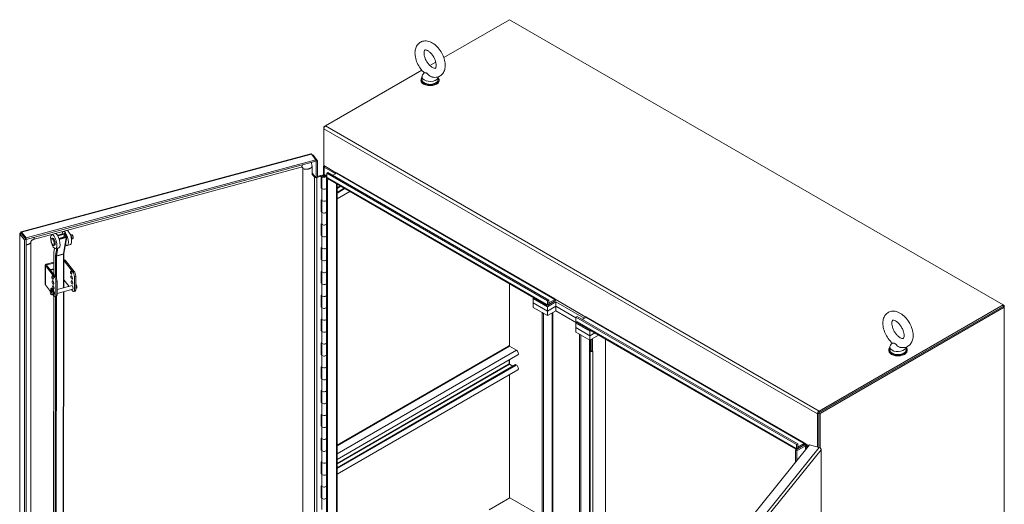
# Model space of a CAD drawing. Units: inches. Extents: x 16 to 402, y 14 to 256.
# Drawn here: x 346 to 402, y 196 to 224 of the extents above; entities that cross this region are included whole.
import ezdxf

# ---------------------------------------------------------------- set-up
doc = ezdxf.new("R2010")
doc.units = ezdxf.units.IN
doc.header["$LTSCALE"] = 25
doc.header["$MEASUREMENT"] = 0
doc.layers.add('Visible (ANSI)', color=7, linetype='Continuous', lineweight=5)
doc.layers.add('Visible Narrow (ANSI)', color=7, linetype='Continuous', lineweight=5)

msp = doc.modelspace()

# ---------------------------------------------------------------- linework, layer by layer
at = {"layer": 'Visible (ANSI)'}
for p, q in [((369.927, 221.779), (373.672, 223.941)), ((373.672, 223.941), (401.883, 207.653)), ((369.131, 221.319), (369.468, 221.513)), ((363.158, 217.87), (368.671, 221.054)), ((368.676, 220.688), (368.676, 220.518)), ((368.806, 220.915), (368.715, 220.796)), ((369.609, 220.679), (369.609, 220.518)), ((368.622, 220.518), (368.622, 220.475)), ((369.663, 220.518), (369.663, 220.475)), ((363.158, 217.87), (363.066, 217.817)), ((363.066, 217.817), (363.066, 217.711)), ((363.093, 217.802), (363.066, 217.817)), ((363.066, 215.606), (363.066, 217.711)), ((345.769, 211.818), (362.326, 216.276)), ((362.362, 216.26), (362.62, 215.94)), ((362.418, 216.19), (362.457, 216.2)), ((362.715, 215.88), (362.457, 216.2)), ((362.62, 215.94), (346.053, 211.479)), ((362.62, 215.855), (346.053, 211.394)), ((362.392, 215.561), (362.392, 215.157)), ((362.62, 215.855), (362.62, 215.94)), ((362.62, 215.855), (362.621, 215.854)), ((362.621, 215.854), (362.715, 215.88)), ((362.621, 214.93), (362.621, 215.854)), ((362.715, 214.955), (362.715, 215.88)), ((363.046, 215.089), (363.046, 215.563)), ((363.797, 215.184), (363.066, 215.606)), ((346.466, 211.388), (361.781, 215.511)), ((361.87, 215.463), (361.87, 182.104)), ((362.526, 214.951), (362.375, 215.138)), ((362.386, 215.155), (362.422, 215.165)), ((362.422, 215.165), (362.579, 214.971)), ((362.577, 214.974), (362.577, 214.984)), ((362.577, 214.984), (362.621, 214.93)), ((362.621, 214.93), (362.715, 214.955)), ((362.918, 215.007), (362.672, 214.924)), ((362.715, 214.98), (362.887, 215.038)), ((362.918, 215.007), (362.887, 215.038)), ((362.918, 214.326), (362.918, 215.007)), ((362.948, 214.332), (362.948, 215.013)), ((363.035, 214.98), (363.035, 215.013)), ((363.084, 215.51), (363.71, 215.149)), ((363.125, 215.049), (363.222, 215.02)), ((363.125, 215.03), (363.125, 215.049)), ((363.135, 214.98), (363.135, 215.013)), ((363.152, 215.082), (363.231, 215.057)), ((363.159, 215.005), (363.159, 215.02)), ((363.222, 215.02), (363.159, 215.02)), ((363.231, 215.017), (363.222, 215.02)), ((363.223, 214.846), (363.223, 215.013)), ((363.305, 215.212), (363.231, 215.17)), ((363.231, 215.17), (375.845, 207.887)), ((363.231, 214.936), (363.231, 215.17)), ((363.305, 215.212), (375.919, 207.93)), ((363.581, 215.053), (363.784, 215.17)), ((363.802, 215.199), (363.802, 215.202)), ((363.802, 215.202), (363.802, 215.202)), ((363.802, 215.202), (363.802, 215.202)), ((363.288, 214.884), (363.213, 214.84)), ((363.287, 214.798), (363.213, 214.84)), ((363.213, 214.84), (363.213, 181.245)), ((363.287, 214.904), (363.231, 214.936)), ((363.287, 214.904), (363.287, 214.904)), ((363.287, 214.904), (363.287, 214.904)), ((363.287, 214.904), (363.287, 214.904)), ((363.287, 214.904), (363.287, 214.904)), ((363.341, 214.829), (363.287, 214.798)), ((363.287, 214.798), (363.287, 181.202)), ((375.798, 207.636), (363.314, 214.845)), ((363.822, 214.551), (363.822, 181.543)), ((362.918, 214.368), (362.948, 214.378)), ((362.948, 214.336), (362.918, 214.326)), ((362.948, 213.652), (362.948, 214.332)), ((364.226, 214.318), (363.822, 214.085)), ((364.545, 214.134), (363.822, 213.716)), ((362.918, 213.646), (362.948, 213.656)), ((362.918, 212.965), (362.918, 213.646)), ((362.948, 212.971), (362.948, 213.652)), ((362.918, 213.007), (362.948, 213.017)), ((362.948, 212.975), (362.918, 212.965)), ((362.948, 212.291), (362.948, 212.971)), ((362.918, 212.285), (362.948, 212.295)), ((362.918, 211.605), (362.918, 212.285)), ((362.948, 211.61), (362.948, 212.291)), ((345.688, 177.19), (345.688, 211.714)), ((345.794, 211.714), (345.699, 211.688)), ((345.699, 211.688), (345.958, 211.368)), ((345.794, 211.721), (345.756, 211.768)), ((346.053, 211.479), (345.794, 211.8)), ((345.794, 211.714), (345.794, 211.8)), ((345.794, 211.714), (346.052, 211.394)), ((345.794, 211.714), (346.053, 211.394)), ((347.712, 211.721), (347.523, 211.67)), ((348.221, 211.727), (347.844, 211.626)), ((347.862, 211.596), (348.238, 211.697)), ((348.374, 211.898), (348.185, 211.847)), ((348.209, 211.527), (348.238, 211.697)), ((348.238, 211.697), (348.332, 211.532)), ((348.276, 211.707), (348.37, 211.542)), ((348.6, 211.649), (348.645, 211.661)), ((362.918, 211.646), (362.948, 211.656)), ((362.948, 211.615), (362.918, 211.605)), ((362.948, 210.93), (362.948, 211.61)), ((346.052, 211.394), (345.958, 211.368)), ((345.958, 211.368), (345.958, 176.838)), ((346.052, 211.394), (346.052, 194.007)), ((346.053, 211.394), (346.053, 211.479)), ((346.322, 194.111), (346.322, 211.234)), ((347.52, 211.454), (347.577, 211.469)), ((347.628, 211.051), (347.685, 211.066)), ((347.929, 211.452), (348.237, 211.535)), ((348.332, 211.532), (347.938, 211.426)), ((347.952, 211.395), (348.349, 211.502)), ((348.373, 211.525), (348.215, 210.586)), ((348.589, 211.093), (348.401, 211.042)), ((348.661, 211.422), (348.705, 211.434)), ((347.635, 210.583), (347.634, 209.409)), ((347.679, 210.881), (347.641, 210.659)), ((347.928, 210.916), (347.739, 210.865)), ((348.213, 210.569), (348.211, 208.629)), ((362.918, 210.924), (362.948, 210.934)), ((362.918, 210.244), (362.918, 210.924)), ((362.948, 210.25), (362.948, 210.93)), ((347.144, 208.813), (347.144, 209.922)), ((347.154, 209.896), (347.666, 209.262)), ((347.635, 210.092), (347.204, 209.976)), ((347.737, 209.281), (347.225, 209.915)), ((347.237, 209.935), (347.635, 210.042)), ((348.728, 209.548), (348.216, 210.182)), ((348.799, 209.567), (348.287, 210.201)), ((362.918, 210.285), (362.948, 210.295)), ((362.948, 210.254), (362.918, 210.244)), ((362.948, 209.569), (362.948, 210.25)), ((362.918, 209.563), (362.948, 209.573)), ((362.918, 208.883), (362.918, 209.563)), ((362.948, 208.889), (362.948, 209.569)), ((347.449, 208.422), (347.154, 208.787)), ((347.627, 208.931), (347.625, 208.93)), ((347.754, 208.983), (347.754, 208.214)), ((347.825, 209.002), (347.825, 208.233)), ((348.51, 208.709), (348.216, 209.073)), ((348.817, 208.5), (348.817, 209.269)), ((348.887, 208.519), (348.887, 209.288)), ((348.887, 208.811), (348.889, 208.811)), ((362.918, 208.925), (362.948, 208.935)), ((362.948, 208.893), (362.918, 208.883)), ((362.948, 208.208), (362.948, 208.889)), ((373.672, 205.293), (373.672, 208.864)), ((373.672, 205.293), (373.672, 208.864)), ((347.454, 208.425), (347.529, 208.445)), ((347.505, 208.439), (347.481, 208.451)), ((347.513, 208.606), (347.493, 208.6)), ((347.501, 208.457), (347.524, 208.444)), ((347.508, 208.224), (347.584, 208.245)), ((347.523, 208.537), (347.534, 208.464)), ((347.567, 208.424), (347.578, 208.468)), ((347.584, 208.245), (347.593, 208.172)), ((347.594, 208.455), (347.587, 208.429)), ((347.621, 208.279), (347.6, 208.318)), ((347.62, 208.323), (347.631, 208.302)), ((347.664, 208.266), (347.67, 208.268)), ((347.825, 208.525), (348.678, 208.755)), ((347.825, 208.31), (348.732, 208.554)), ((348.21, 208.413), (348.192, 195.235)), ((348.728, 208.439), (348.653, 208.532)), ((348.783, 208.408), (348.853, 208.427)), ((348.887, 208.596), (348.943, 208.611)), ((362.918, 208.202), (362.948, 208.212)), ((362.918, 207.522), (362.918, 208.202)), ((362.948, 207.528), (362.948, 208.208)), ((347.628, 208.177), (347.609, 208.172)), ((347.632, 208.178), (347.613, 194.928)), ((347.666, 208.153), (347.641, 208.184)), ((347.791, 208.141), (347.721, 208.122)), ((375.035, 208.015), (375.089, 208.046)), ((375.845, 207.547), (375.035, 208.015)), ((375.035, 207.76), (375.035, 208.015)), ((375.035, 207.76), (375.845, 207.292)), ((375.845, 207.292), (375.035, 207.76)), ((375.035, 207.505), (375.035, 207.76)), ((375.771, 207.696), (375.771, 207.696)), ((375.771, 207.696), (375.772, 207.696)), ((375.772, 207.696), (375.772, 207.696)), ((375.845, 207.653), (375.772, 207.696)), ((375.919, 207.93), (375.845, 207.887)), ((375.845, 207.887), (375.845, 207.653)), ((375.845, 207.547), (376.324, 207.824)), ((375.919, 207.696), (375.845, 207.653)), ((375.864, 207.643), (376.269, 207.877)), ((375.919, 207.76), (376.269, 207.962)), ((375.919, 207.696), (375.919, 207.93)), ((376.287, 207.994), (376.287, 207.994)), ((376.287, 207.994), (376.287, 207.994)), ((376.287, 207.994), (376.287, 207.972)), ((378.05, 206.955), (376.287, 207.972)), ((376.324, 207.824), (377.945, 206.888)), ((376.324, 207.824), (376.324, 207.569)), ((401.883, 207.653), (391.368, 201.583)), ((401.883, 207.653), (401.957, 207.611)), ((401.883, 207.568), (401.883, 207.653)), ((362.918, 207.564), (362.948, 207.574)), ((362.948, 207.532), (362.918, 207.522)), ((362.948, 206.848), (362.948, 207.528)), ((375.035, 207.505), (375.845, 207.037)), ((375.624, 207.164), (375.551, 207.207)), ((375.551, 207.207), (375.551, 174.632)), ((375.624, 207.164), (375.624, 174.59)), ((376.324, 207.569), (375.845, 207.292)), ((375.845, 207.292), (376.324, 207.569)), ((375.845, 207.292), (375.845, 207.547)), ((376.324, 207.313), (375.845, 207.037)), ((375.845, 207.037), (375.845, 207.292)), ((377.466, 206.91), (376.324, 207.569)), ((376.324, 207.569), (377.466, 206.91)), ((376.324, 207.569), (376.324, 207.313)), ((377.503, 206.633), (376.324, 207.313)), ((401.883, 207.568), (391.35, 201.487)), ((401.883, 207.568), (391.368, 201.498)), ((401.957, 207.526), (391.424, 201.445)), ((401.957, 207.611), (401.883, 207.568)), ((401.957, 207.526), (401.883, 207.568)), ((401.957, 207.611), (401.957, 207.526)), ((401.957, 166.786), (401.957, 207.526)), ((362.918, 206.842), (362.948, 206.852)), ((362.918, 206.161), (362.918, 206.842)), ((362.948, 206.167), (362.948, 206.848)), ((377.539, 206.994), (377.466, 206.952)), ((377.466, 206.952), (390.079, 199.669)), ((377.466, 206.718), (377.466, 206.952)), ((377.539, 206.675), (377.466, 206.718)), ((377.541, 206.655), (377.466, 206.612)), ((377.466, 206.612), (377.466, 206.356)), ((378.276, 206.144), (377.466, 206.612)), ((377.539, 206.994), (390.153, 199.712)), ((377.539, 206.675), (377.539, 206.676)), ((377.539, 206.676), (377.539, 206.675)), ((377.539, 206.675), (377.539, 206.675)), ((377.539, 206.675), (377.539, 206.675)), ((390.051, 199.408), (377.566, 206.616)), ((377.834, 206.824), (378.037, 206.941)), ((377.945, 206.888), (377.834, 206.824)), ((378.055, 206.971), (378.055, 206.973)), ((378.055, 206.973), (378.055, 206.973)), ((378.055, 206.973), (378.055, 206.973)), ((362.918, 206.203), (362.948, 206.213)), ((362.948, 206.171), (362.918, 206.161)), ((362.948, 205.487), (362.948, 206.167)), ((377.466, 206.356), (378.276, 205.889)), ((378.276, 205.889), (377.466, 206.356)), ((377.466, 206.356), (377.466, 206.101)), ((377.466, 206.101), (378.276, 205.633)), ((377.687, 205.974), (377.76, 205.931)), ((377.687, 173.399), (377.687, 205.974)), ((378.33, 206.175), (378.276, 206.144)), ((378.276, 205.889), (378.276, 206.144)), ((378.276, 205.889), (378.551, 206.047)), ((378.551, 206.047), (378.276, 205.889)), ((362.918, 205.481), (362.948, 205.491)), ((362.918, 204.8), (362.918, 205.481)), ((362.948, 204.806), (362.948, 205.487)), ((377.76, 173.356), (377.76, 205.931)), ((378.276, 205.633), (378.772, 205.92)), ((378.276, 205.633), (378.276, 205.889)), ((378.296, 205.645), (378.296, 173.697)), ((378.349, 205.038), (378.349, 205.676)), ((378.423, 204.996), (378.423, 205.676)), ((379.16, 205.696), (379.16, 174.802)), ((395.543, 205.479), (395.452, 205.359)), ((362.918, 204.842), (362.948, 204.852)), ((373.62, 205.298), (363.822, 199.641)), ((374.074, 205.061), (373.672, 205.293)), ((378.296, 205.069), (378.331, 205.049)), ((378.349, 205.038), (378.423, 204.996)), ((378.423, 204.996), (378.442, 205.006)), ((378.442, 205.006), (378.442, 205.006)), ((378.442, 205.006), (378.442, 205.006)), ((378.442, 205.006), (378.442, 205.006)), ((395.359, 205.081), (395.359, 205.038)), ((395.413, 205.251), (395.413, 205.081)), ((396.346, 205.242), (396.346, 205.081)), ((396.401, 205.081), (396.401, 205.038)), ((362.948, 204.81), (362.918, 204.8)), ((362.948, 204.126), (362.948, 204.806)), ((374.155, 204.791), (363.822, 198.826)), ((373.661, 204.279), (373.661, 204.506)), ((373.672, 204.26), (373.672, 204.513)), ((373.672, 204.26), (373.672, 204.513)), ((373.865, 204.148), (373.672, 204.26)), ((362.918, 204.12), (362.948, 204.13)), ((362.918, 203.44), (362.918, 204.12)), ((362.948, 203.445), (362.948, 204.126)), ((374.02, 204.238), (363.822, 198.35)), ((374.155, 203.947), (363.822, 197.982)), ((374.074, 204.217), (374.042, 204.236)), ((362.918, 203.481), (362.948, 203.491)), ((362.948, 203.45), (362.918, 203.44)), ((362.948, 202.765), (362.948, 203.445)), ((373.672, 196.618), (373.672, 203.669)), ((373.672, 196.618), (373.672, 203.669)), ((362.918, 202.759), (362.948, 202.769)), ((362.918, 202.079), (362.918, 202.759)), ((362.948, 202.085), (362.948, 202.765)), ((362.918, 202.12), (362.948, 202.13)), ((362.948, 202.089), (362.918, 202.079)), ((362.948, 201.404), (362.948, 202.085)), ((391.35, 201.487), (391.35, 199.515)), ((391.424, 201.445), (391.35, 201.487)), ((391.35, 199.515), (391.35, 201.466)), ((362.918, 201.398), (362.948, 201.408)), ((362.918, 200.718), (362.918, 201.398)), ((362.948, 200.724), (362.948, 201.404)), ((391.276, 201.423), (391.276, 199.535)), ((391.424, 201.445), (391.424, 199.484)), ((362.918, 200.76), (362.948, 200.77)), ((362.948, 200.728), (362.918, 200.718)), ((362.948, 200.043), (362.948, 200.724)), ((362.918, 200.037), (362.948, 200.047)), ((362.918, 199.357), (362.918, 200.037)), ((362.948, 199.363), (362.948, 200.043)), ((390.54, 199.765), (390.54, 199.765)), ((390.54, 199.765), (390.54, 199.744)), ((390.54, 199.765), (390.54, 199.765)), ((362.918, 199.399), (362.948, 199.409)), ((362.948, 199.367), (362.918, 199.357)), ((362.948, 198.683), (362.948, 199.363)), ((383.1, 190.091), (390.825, 199.656)), ((390.521, 199.648), (390.024, 199.361)), ((390.024, 199.467), (390.024, 199.467)), ((390.024, 199.467), (390.024, 199.467)), ((390.024, 199.467), (390.024, 199.467)), ((390.079, 199.435), (390.024, 199.467)), ((390.098, 199.318), (390.024, 199.361)), ((390.024, 199.361), (390.024, 198.664)), ((390.153, 199.712), (390.079, 199.669)), ((390.079, 199.669), (390.079, 199.435)), ((390.153, 199.478), (390.079, 199.435)), ((390.098, 199.318), (390.595, 199.605)), ((390.098, 199.318), (390.098, 198.756)), ((390.116, 199.414), (390.521, 199.648)), ((390.153, 199.52), (390.521, 199.733)), ((390.153, 199.478), (390.153, 199.712)), ((390.783, 199.603), (390.54, 199.744)), ((390.632, 199.605), (390.736, 199.545)), ((390.825, 199.656), (391.38, 199.507)), ((391.492, 164.892), (391.492, 199.407)), ((362.918, 198.677), (362.948, 198.687)), ((362.918, 197.996), (362.918, 198.677)), ((362.948, 198.002), (362.948, 198.683)), ((362.918, 198.038), (362.948, 198.048)), ((362.948, 198.006), (362.918, 197.996)), ((362.948, 197.322), (362.948, 198.002)), ((362.918, 197.316), (362.948, 197.326)), ((362.918, 196.635), (362.918, 197.316)), ((362.948, 196.641), (362.948, 197.322)), ((362.918, 196.677), (362.948, 196.687)), ((362.948, 196.645), (362.918, 196.635)), ((362.948, 195.961), (362.948, 196.641)), ((372.512, 195.948), (373.691, 196.629)), ((373.691, 196.629), (375.551, 195.555))]:
    msp.add_line(p, q, dxfattribs=at)
for centre, major_axis, ratio, start_param, end_param in [((369.142, 220.518), (-0.521, 0), 0.57735, 5.823067, 9.884896), ((369.142, 220.688), (0.467, 0), 0.57735, 2.728149, 6.249374), ((369.142, 220.475), (-0.521, 0), 0.57735, 0, 3.141593), ((369.142, 220.518), (0.467, 0), 0.57735, 3.141593, 6.283185), ((363.158, 217.764), (0.065, 0.113), 0.57735, 0.785398, 2.356194), ((363.176, 215.563), (-0.13, 0), 0.57735, 5.699145, 7.068583), ((362.624, 214.983), (0.05, 0), 0.57735, 3.577925, 4.143359), ((363.085, 215.013), (0.138, 0), 0.57735, 1.063462, 6.372401), ((363.085, 215.013), (0.075, 0), 0.57735, 1.012878, 6.464253), ((363.692, 215.138), (0.026, 0), 0.57735, 5.497787, 7.068583), ((363.784, 215.191), (0.013, 0.0226), 0.57735, 3.926991, 5.497787), ((363.692, 215.138), (0.13, 0), 0.57735, 0.638137, 0.785398), ((362.62, 214.976), (-0.103, 0), 0.57735, 0.437887, 2.09595), ((363.379, 214.957), (-0.065, -0.113), 0.57735, 5.497787, 6.283185), ((363.085, 214.332), (-0.138, 0), 0.57735, 0, 2.757692), ((363.085, 214.332), (0.138, 0), 0.57735, 3.141593, 5.899285), ((363.085, 213.652), (0.138, 0), 0.57735, 3.141593, 5.899285), ((363.085, 213.652), (-0.138, 0), 0.57735, 0, 2.757692), ((363.085, 212.971), (-0.138, 0), 0.57735, 0, 2.757692), ((363.085, 212.971), (0.138, 0), 0.57735, 3.141593, 5.899285), ((363.085, 212.291), (0.138, 0), 0.57735, 3.141593, 5.899285), ((363.085, 212.291), (-0.138, 0), 0.57735, 0, 2.757692), ((347.82, 211.318), (-0.108, 0.402), 0.345801, 3.141593, 6.283185), ((348.293, 211.445), (-0.108, 0.402), 0.345801, 2.527708, 7.080549), ((348.238, 211.697), (0.0411, -0.0069), 0.748778, 0.548856, 2.119652), ((348.481, 211.496), (-0.108, 0.402), 0.345801, 3.141593, 6.283185), ((348.563, 211.517), (-0.061, 0.226), 0.345801, 3.691964, 5.732814), ((348.548, 211.513), (-0.061, 0.226), 0.345801, 4.172088, 5.252689), ((363.085, 211.61), (-0.138, 0), 0.57735, 0, 2.757692), ((363.085, 211.61), (0.138, 0), 0.57735, 3.141593, 5.899285), ((347.631, 211.268), (0.054, -0.201), 0.345801, 0, 3.141593), ((347.935, 211.425), (-0.0411, 0.0069), 0.748778, 2.01028, 2.119652), ((348.255, 211.435), (-0.027, 0.101), 0.345801, 5.49734, 6.520384), ((348.332, 211.532), (0.0411, -0.0069), 0.748778, 5.261245, 6.832041), ((363.085, 210.93), (0.138, 0), 0.57735, 3.141593, 5.899285), ((363.085, 210.93), (-0.138, 0), 0.57735, 0, 2.757692), ((347.248, 209.922), (-0.104, 0), 0.57735, 5.148721, 6.719518), ((347.248, 209.922), (-0.026, 0), 0.57735, 5.148721, 6.719518), ((348.192, 210.176), (-0.104, 0), 0.57735, 3.577925, 4.513961), ((348.192, 210.176), (-0.026, 0), 0.57735, 3.577925, 3.808372), ((363.085, 210.25), (-0.138, 0), 0.57735, 0, 2.757692), ((363.085, 210.25), (0.138, 0), 0.57735, 3.141593, 5.899285), ((347.679, 209.47), (-0.104, 0), 0.57735, 1.029048, 1.114892), ((348.699, 209.517), (0.028, -0.105), 0.345066, 4.480701, 4.944077), ((348.728, 209.378), (0.054, -0.201), 0.345066, 0.908242, 2.479038), ((348.799, 209.397), (-0.054, 0.201), 0.345066, 4.049835, 5.620631), ((363.085, 209.569), (0.138, 0), 0.57735, 3.141593, 5.899285), ((363.085, 209.569), (-0.138, 0), 0.57735, 0, 2.757692), ((347.248, 208.813), (-0.104, 0), 0.57735, 0, 0.436332), ((347.637, 209.232), (0.028, -0.105), 0.345066, 4.480701, 4.944077), ((347.659, 208.949), (0.028, -0.105), 0.345066, 4.480701, 4.944077), ((347.666, 209.092), (0.054, -0.201), 0.345066, 0.908242, 2.479038), ((347.737, 209.111), (-0.054, 0.201), 0.345066, 4.049835, 5.620631), ((348.192, 209.067), (-0.026, 0), 0.57735, 3.577925, 3.900347), ((348.694, 208.651), (-0.028, 0.105), 0.345066, 2.83145, 6.593328), ((348.721, 209.235), (0.028, -0.105), 0.345066, 4.480701, 4.944077), ((348.743, 208.953), (0.028, -0.105), 0.345066, 4.480701, 4.944077), ((348.916, 208.711), (0.027, -0.1), 0.345066, 0, 3.141593), ((363.085, 208.889), (-0.138, 0), 0.57735, 0, 2.757692), ((363.085, 208.889), (0.138, 0), 0.57735, 3.141593, 5.899285), ((347.551, 208.386), (-0.058, 0.214), 0.345066, 2.946119, 7.567484), ((347.562, 208.346), (-0.058, 0.214), 0.345066, 6.211111, 7.06686), ((347.478, 208.471), (0.0054, -0.0201), 0.345066, 3.925267, 5.969697), ((347.498, 208.476), (0.0054, -0.0201), 0.345066, 3.925267, 5.969697), ((347.582, 208.352), (-0.058, 0.214), 0.345066, 0.158681, 0.783674), ((347.515, 208.541), (-0.0054, 0.0201), 0.345066, 4.3989, 6.211111), ((347.57, 208.391), (-0.058, 0.214), 0.345066, 3.141593, 6.283185), ((347.557, 208.345), (0.027, -0.1), 0.345066, 0, 3.141593), ((347.551, 208.456), (0.0108, -0.0402), 0.345066, 4.3989, 4.901759), ((347.551, 208.456), (0.0108, -0.0402), 0.345066, 0.311892, 0.559176), ((347.587, 208.452), (-0.0054, 0.0201), 0.345066, 5.030151, 6.842361), ((347.57, 208.461), (0.0108, -0.0402), 0.345066, 0.311892, 0.559176), ((347.587, 208.353), (-0.0243, 0.0901), 0.345066, 4.141767, 5.613635), ((347.587, 208.353), (0.027, -0.1), 0.345066, 1.627053, 2.435875), ((347.539, 208.375), (0.058, -0.214), 0.345066, 1.03281, 1.888558), ((347.624, 208.291), (0.0054, -0.0201), 0.345066, 5.271565, 7.315995), ((347.632, 208.365), (0.028, -0.105), 0.345066, 0.102538, 2.512287), ((347.587, 208.353), (0.027, -0.1), 0.345066, 0.952453, 0.958322), ((347.681, 208.667), (0.028, -0.105), 0.345066, 4.480701, 4.944077), ((347.666, 208.323), (0.054, -0.201), 0.345066, 5.620631, 7.191427), ((347.737, 208.342), (0.054, -0.201), 0.345066, 0, 0.908242), ((348.728, 208.609), (0.054, -0.201), 0.345066, 5.620631, 7.191427), ((348.799, 208.628), (0.054, -0.201), 0.345066, 0, 0.908242), ((363.085, 208.208), (0.138, 0), 0.57735, 3.141593, 5.899285), ((363.085, 208.208), (-0.138, 0), 0.57735, 0, 2.757692), ((375.864, 207.749), (-0.065, -0.113), 0.57735, 5.497787, 7.068583), ((376.269, 207.983), (0.013, 0.0226), 0.57735, 3.926991, 5.497787), ((376.269, 207.983), (0.065, 0.113), 0.57735, 3.926991, 4.712389), ((363.085, 207.528), (-0.138, 0), 0.57735, 0, 2.757692), ((363.085, 207.528), (0.138, 0), 0.57735, 3.141593, 5.899285), ((363.085, 206.848), (0.138, 0), 0.57735, 3.141593, 5.899285), ((363.085, 206.848), (-0.138, 0), 0.57735, 0, 2.757692), ((377.631, 206.728), (-0.065, -0.113), 0.57735, 5.497787, 6.283185), ((378.037, 206.962), (0.013, 0.0226), 0.57735, 3.926991, 5.497787), ((363.085, 206.167), (-0.138, 0), 0.57735, 0, 2.757692), ((363.085, 206.167), (0.138, 0), 0.57735, 3.141593, 5.899285), ((363.085, 205.487), (0.138, 0), 0.57735, 3.141593, 5.899285), ((363.085, 205.487), (-0.138, 0), 0.57735, 0, 2.757692), ((378.644, 205.804), (0.156, 0.271), 0.57735, 2.188746, 2.356194), ((373.672, 205.208), (-0.0521, 0.0902), 0.57735, 5.497787, 6.283185), ((374.074, 204.93), (0.08, -0.139), 0.57735, 0, 2.356194), ((378.349, 205.059), (-0.13, 0), 0.57735, 1.143718, 2.156143), ((378.349, 205.059), (0.026, 0), 0.57735, 3.926991, 4.712389), ((378.349, 205.059), (-0.13, 0), 0.57735, 2.305593, 2.356194), ((395.88, 205.081), (-0.521, 0), 0.57735, 5.823067, 9.884896), ((395.88, 205.038), (-0.521, 0), 0.57735, 0, 3.141593), ((395.88, 205.251), (0.467, 0), 0.57735, 2.728149, 6.249374), ((395.88, 205.081), (0.467, 0), 0.57735, 3.141593, 6.283185), ((363.085, 204.806), (-0.138, 0), 0.57735, 0, 2.757692), ((363.085, 204.806), (0.138, 0), 0.57735, 3.141593, 5.899285), ((373.672, 204.273), (-0.0079, 0.0137), 0.57735, 0.785398, 2.356194), ((363.085, 204.126), (0.138, 0), 0.57735, 3.141593, 5.899285), ((363.085, 204.126), (-0.138, 0), 0.57735, 0, 2.757692), ((374.042, 204.2), (-0.0221, 0.0382), 0.57735, 5.497787, 6.283185), ((374.074, 204.086), (0.08, -0.139), 0.57735, 0, 2.356194), ((363.085, 203.445), (-0.138, 0), 0.57735, 0, 2.757692), ((363.085, 203.445), (0.138, 0), 0.57735, 3.141593, 5.899285), ((363.085, 202.765), (0.138, 0), 0.57735, 3.141593, 5.899285), ((363.085, 202.765), (-0.138, 0), 0.57735, 0, 2.757692), ((363.085, 202.085), (-0.138, 0), 0.57735, 0, 2.757692), ((363.085, 202.085), (0.138, 0), 0.57735, 3.141593, 5.899285), ((391.368, 201.477), (-0.065, -0.113), 0.57735, 3.926991, 5.497787), ((363.085, 201.404), (0.138, 0), 0.57735, 3.141593, 5.899285), ((363.085, 201.404), (-0.138, 0), 0.57735, 0, 2.757692), ((363.085, 200.724), (-0.138, 0), 0.57735, 0, 2.757692), ((363.085, 200.724), (0.138, 0), 0.57735, 3.141593, 5.899285), ((363.085, 200.043), (0.138, 0), 0.57735, 3.141593, 5.899285), ((363.085, 200.043), (-0.138, 0), 0.57735, 0, 2.757692), ((390.521, 199.754), (0.013, 0.0226), 0.57735, 3.926991, 5.497787), ((363.085, 199.363), (-0.138, 0), 0.57735, 0, 2.757692), ((363.085, 199.363), (0.138, 0), 0.57735, 3.141593, 5.899285), ((390.116, 199.52), (-0.065, -0.113), 0.57735, 5.497787, 7.068583), ((390.521, 199.754), (0.065, 0.113), 0.57735, 3.926991, 4.712389), ((390.613, 199.595), (-0.13, 0), 0.57735, 3.926991, 5.497787), ((390.613, 199.595), (0.026, 0), 0.57735, 0.785398, 2.356194), ((363.085, 198.683), (0.138, 0), 0.57735, 3.141593, 5.899285), ((363.085, 198.683), (-0.138, 0), 0.57735, 0, 2.757692), ((363.085, 198.002), (-0.138, 0), 0.57735, 0, 2.757692), ((363.085, 198.002), (0.138, 0), 0.57735, 3.141593, 5.899285), ((363.085, 197.322), (0.138, 0), 0.57735, 3.141593, 5.899285), ((363.085, 197.322), (-0.138, 0), 0.57735, 0, 2.757692), ((363.085, 196.641), (-0.138, 0), 0.57735, 0, 2.757692), ((363.085, 196.641), (0.138, 0), 0.57735, 3.141593, 5.899285)]:
    msp.add_ellipse(centre, major_axis=major_axis, ratio=ratio, start_param=start_param, end_param=end_param, dxfattribs=at)
for centre, major_axis, ratio in [((363.085, 215.013), (-0.05, 0), 0.57735), ((347.631, 211.268), (0.108, -0.402), 0.345801), ((347.574, 211.252), (-0.054, 0.201), 0.345801), ((348.628, 209.498), (-0.028, 0.105), 0.345066), ((348.65, 209.216), (-0.028, 0.105), 0.345066), ((347.566, 209.212), (-0.028, 0.105), 0.345066), ((347.588, 208.93), (-0.028, 0.105), 0.345066), ((348.672, 208.934), (-0.028, 0.105), 0.345066), ((347.481, 208.325), (-0.027, 0.1), 0.345066), ((347.61, 208.648), (-0.028, 0.105), 0.345066)]:
    msp.add_ellipse(centre, major_axis=major_axis, ratio=ratio, dxfattribs=at)
for points, knots in [([(369.271, 220.661), (369.363, 220.642), (369.46, 220.64), (369.628, 220.68), (369.698, 220.713), (369.817, 220.804), (369.865, 220.859), (369.945, 220.991), (369.973, 221.068), (370.009, 221.246), (370.012, 221.348), (369.99, 221.564), (369.963, 221.679), (369.883, 221.901), (369.83, 222.01), (369.705, 222.212), (369.632, 222.307), (369.471, 222.474), (369.382, 222.546), (369.192, 222.66), (369.091, 222.702), (368.894, 222.735), (368.799, 222.733), (368.636, 222.687), (368.568, 222.651), (368.453, 222.557), (368.407, 222.5), (368.331, 222.364), (368.305, 222.285), (368.273, 222.102), (368.273, 221.998), (368.301, 221.78), (368.331, 221.666), (368.415, 221.444), (368.47, 221.336), (368.6, 221.136), (368.674, 221.044), (368.775, 220.944), (368.794, 220.926), (368.814, 220.908)], [0.305731, 0.305731, 0.305731, 0.305731, 0.617037, 0.617037, 0.859797, 0.859797, 1.092485, 1.092485, 1.361929, 1.361929, 1.693662, 1.693662, 2.053772, 2.053772, 2.410184, 2.410184, 2.764247, 2.764247, 3.122335, 3.122335, 3.4796, 3.4796, 3.783216, 3.783216, 4.022631, 4.022631, 4.25694, 4.25694, 4.531737, 4.531737, 4.868416, 4.868416, 5.228757, 5.228757, 5.584692, 5.584692, 5.938886, 5.938886, 6.021623, 6.021623, 6.021623, 6.021623]), ([(369.272, 221.211), (369.307, 221.19), (369.339, 221.177), (369.39, 221.163), (369.409, 221.162), (369.437, 221.164), (369.44, 221.166), (369.449, 221.173), (369.456, 221.179), (369.473, 221.213), (369.483, 221.24), (369.492, 221.31), (369.492, 221.35), (369.484, 221.441), (369.474, 221.493), (369.443, 221.603), (369.421, 221.662), (369.366, 221.778), (369.332, 221.836), (369.258, 221.943), (369.217, 221.993), (369.135, 222.077), (369.093, 222.112), (369.016, 222.165), (368.98, 222.184), (368.921, 222.207), (368.897, 222.212), (368.861, 222.214), (368.852, 222.211), (368.839, 222.206), (368.834, 222.205), (368.813, 222.166), (368.803, 222.14), (368.793, 222.07), (368.792, 222.031), (368.8, 221.94), (368.809, 221.889), (368.839, 221.78), (368.861, 221.721), (368.915, 221.605), (368.948, 221.547), (369.022, 221.439), (369.062, 221.389), (369.144, 221.303), (369.186, 221.268), (369.242, 221.229), (369.257, 221.219), (369.272, 221.211)], [0, 0, 0, 0, 0.255165, 0.255165, 0.509258, 0.509258, 0.843128, 0.843128, 1.146556, 1.146556, 1.432965, 1.432965, 1.684185, 1.684185, 1.94465, 1.94465, 2.216685, 2.216685, 2.495407, 2.495407, 2.774133, 2.774133, 3.045935, 3.045935, 3.305533, 3.305533, 3.556688, 3.556688, 3.839781, 3.839781, 4.270511, 4.270511, 4.564109, 4.564109, 4.815266, 4.815266, 5.075217, 5.075217, 5.346847, 5.346847, 5.625421, 5.625421, 5.904285, 5.904285, 6.176502, 6.176502, 6.283185, 6.283185, 6.283185, 6.283185]), ([(368.96, 220.882), (368.952, 220.886), (368.944, 220.89), (368.918, 220.898), (368.902, 220.899), (368.861, 220.901), (368.834, 220.899), (368.818, 220.906), (368.816, 220.907), (368.814, 220.908)], [0.9142381, 0.9142381, 0.9142381, 0.9142381, 0.9520549, 0.9520549, 1.0311037, 1.0311037, 1.1787345, 1.1787345, 1.2055934, 1.2055934, 1.2055934, 1.2055934]), ([(369.271, 220.661), (369.26, 220.664), (369.249, 220.667), (369.207, 220.681), (369.177, 220.697), (369.109, 220.743), (369.076, 220.774), (369.024, 220.826), (369.001, 220.851), (368.972, 220.874), (368.966, 220.878), (368.96, 220.882)], [0.5640631, 0.5640631, 0.5640631, 0.5640631, 0.5914337, 0.5914337, 0.6707937, 0.6707937, 0.7825907, 0.7825907, 0.8847232, 0.8847232, 0.9142381, 0.9142381, 0.9142381, 0.9142381]), ([(362.326, 216.276), (362.328, 216.276), (362.33, 216.277), (362.332, 216.277), (362.341, 216.277), (362.351, 216.271), (362.362, 216.26)], [0.908242, 0.908242, 0.908242, 0.908242, 1.0185828, 1.0185828, 1.0185828, 1.5707963, 1.5707963, 1.5707963, 1.5707963]), ([(361.87, 215.463), (361.87, 215.473), (361.868, 215.481), (361.862, 215.495), (361.858, 215.5), (361.845, 215.511), (361.835, 215.515), (361.814, 215.516), (361.809, 215.516), (361.796, 215.515), (361.788, 215.513), (361.781, 215.511)], [0, 0, 0, 0, 0.150624, 0.150624, 0.3178195, 0.3178195, 0.5741728, 0.5741728, 0.6629014, 0.6629014, 0.7551185, 0.7551185, 0.7551185, 0.7551185]), ([(362.341, 215.779), (362.349, 215.765), (362.356, 215.749), (362.382, 215.68), (362.392, 215.621), (362.392, 215.561)], [2.4876076, 2.4876076, 2.4876076, 2.4876076, 2.6746804, 2.6746804, 3.3079792, 3.3079792, 3.3079792, 3.3079792]), ([(345.756, 211.768), (345.72, 211.761), (345.694, 211.742), (345.689, 211.721), (345.687, 211.71), (345.69, 211.699), (345.699, 211.688)], [0, 0, 0, 0, 1.018583, 1.018583, 1.018583, 1.570796, 1.570796, 1.570796, 1.570796]), ([(345.794, 211.8), (345.78, 211.821), (345.766, 211.824), (345.759, 211.808), (345.756, 211.799), (345.755, 211.785), (345.756, 211.768)], [0, 0, 0, 0, 1.018583, 1.018583, 1.018583, 1.570796, 1.570796, 1.570796, 1.570796]), ([(345.794, 211.718), (345.794, 211.719), (345.794, 211.72), (345.794, 211.722), (345.794, 211.723), (345.794, 211.725), (345.794, 211.725), (345.793, 211.726), (345.793, 211.726), (345.793, 211.726)], [0, 0, 0, 0, 0.0120368, 0.0120368, 0.02386267, 0.02386267, 0.03569653, 0.03569653, 0.04603692, 0.04603692, 0.04603692, 0.04603692]), ([(348.705, 211.434), (348.71, 211.435), (348.715, 211.438), (348.723, 211.444), (348.726, 211.448), (348.732, 211.458), (348.735, 211.464), (348.739, 211.481), (348.74, 211.492), (348.739, 211.516), (348.738, 211.528), (348.734, 211.551), (348.731, 211.562), (348.724, 211.585), (348.72, 211.595), (348.71, 211.615), (348.705, 211.625), (348.693, 211.642), (348.686, 211.65), (348.673, 211.657), (348.669, 211.659), (348.659, 211.662), (348.653, 211.662), (348.646, 211.661), (348.645, 211.661), (348.645, 211.661)], [6.054334, 6.054334, 6.054334, 6.054334, 6.196084, 6.196084, 6.359864, 6.359864, 6.6107, 6.6107, 7.019862, 7.019862, 7.392681, 7.392681, 7.743039, 7.743039, 8.09113, 8.09113, 8.452115, 8.452115, 8.854472, 8.854472, 8.993739, 8.993739, 9.181386, 9.181386, 9.195927, 9.195927, 9.195927, 9.195927]), ([(346.466, 211.388), (346.455, 211.385), (346.443, 211.381), (346.42, 211.369), (346.409, 211.362), (346.388, 211.347), (346.379, 211.339), (346.362, 211.321), (346.354, 211.312), (346.341, 211.293), (346.336, 211.284), (346.328, 211.266), (346.325, 211.257), (346.323, 211.244), (346.322, 211.239), (346.322, 211.234)], [0, 0, 0, 0, 0.1297039, 0.1297039, 0.2507255, 0.2507255, 0.3654463, 0.3654463, 0.4792417, 0.4792417, 0.5957494, 0.5957494, 0.7204442, 0.7204442, 0.8144726, 0.8144726, 0.8144726, 0.8144726]), ([(347.641, 210.659), (347.64, 210.654), (347.64, 210.65), (347.638, 210.64), (347.638, 210.635), (347.637, 210.625), (347.637, 210.62), (347.636, 210.61), (347.636, 210.604), (347.635, 210.594), (347.635, 210.589), (347.635, 210.583)], [4.4505896, 4.4505896, 4.4505896, 4.4505896, 4.5029495, 4.5029495, 4.5553093, 4.5553093, 4.6076692, 4.6076692, 4.6600291, 4.6600291, 4.712389, 4.712389, 4.712389, 4.712389]), ([(348.215, 210.586), (348.215, 210.585), (348.214, 210.584), (348.214, 210.582), (348.214, 210.581), (348.214, 210.579), (348.214, 210.578), (348.214, 210.575), (348.214, 210.574), (348.213, 210.571), (348.213, 210.57), (348.213, 210.569)], [4.4505896, 4.4505896, 4.4505896, 4.4505896, 4.5029495, 4.5029495, 4.5553093, 4.5553093, 4.6076692, 4.6076692, 4.6600291, 4.6600291, 4.712389, 4.712389, 4.712389, 4.712389]), ([(396.009, 205.224), (396.101, 205.205), (396.198, 205.203), (396.365, 205.243), (396.436, 205.277), (396.554, 205.367), (396.603, 205.423), (396.682, 205.554), (396.71, 205.631), (396.747, 205.809), (396.75, 205.911), (396.728, 206.127), (396.701, 206.242), (396.621, 206.464), (396.568, 206.573), (396.442, 206.776), (396.369, 206.87), (396.208, 207.037), (396.119, 207.11), (395.93, 207.223), (395.829, 207.265), (395.632, 207.298), (395.537, 207.297), (395.374, 207.25), (395.305, 207.214), (395.191, 207.12), (395.145, 207.063), (395.068, 206.927), (395.043, 206.848), (395.011, 206.666), (395.011, 206.561), (395.038, 206.343), (395.068, 206.229), (395.153, 206.007), (395.208, 205.9), (395.337, 205.7), (395.411, 205.607), (395.512, 205.507), (395.532, 205.489), (395.552, 205.471)], [0.305731, 0.305731, 0.305731, 0.305731, 0.617037, 0.617037, 0.859797, 0.859797, 1.092485, 1.092485, 1.361929, 1.361929, 1.693662, 1.693662, 2.053772, 2.053772, 2.410184, 2.410184, 2.764247, 2.764247, 3.122335, 3.122335, 3.4796, 3.4796, 3.783216, 3.783216, 4.022631, 4.022631, 4.25694, 4.25694, 4.531737, 4.531737, 4.868416, 4.868416, 5.228757, 5.228757, 5.584692, 5.584692, 5.938886, 5.938886, 6.021623, 6.021623, 6.021623, 6.021623]), ([(396.009, 205.774), (396.044, 205.754), (396.076, 205.74), (396.127, 205.726), (396.146, 205.725), (396.174, 205.727), (396.177, 205.729), (396.187, 205.736), (396.193, 205.742), (396.211, 205.776), (396.22, 205.803), (396.229, 205.873), (396.23, 205.913), (396.221, 206.005), (396.212, 206.056), (396.18, 206.166), (396.158, 206.225), (396.103, 206.341), (396.07, 206.399), (395.996, 206.506), (395.955, 206.556), (395.873, 206.64), (395.831, 206.675), (395.754, 206.728), (395.718, 206.747), (395.658, 206.77), (395.634, 206.775), (395.598, 206.777), (395.589, 206.775), (395.576, 206.769), (395.571, 206.769), (395.55, 206.729), (395.541, 206.703), (395.531, 206.633), (395.53, 206.594), (395.537, 206.503), (395.547, 206.452), (395.577, 206.343), (395.598, 206.284), (395.653, 206.168), (395.686, 206.11), (395.759, 206.002), (395.8, 205.952), (395.882, 205.867), (395.924, 205.831), (395.979, 205.792), (395.994, 205.782), (396.009, 205.774)], [0, 0, 0, 0, 0.255165, 0.255165, 0.509258, 0.509258, 0.843128, 0.843128, 1.146556, 1.146556, 1.432965, 1.432965, 1.684185, 1.684185, 1.94465, 1.94465, 2.216685, 2.216685, 2.495407, 2.495407, 2.774133, 2.774133, 3.045935, 3.045935, 3.305533, 3.305533, 3.556688, 3.556688, 3.839781, 3.839781, 4.270511, 4.270511, 4.564109, 4.564109, 4.815266, 4.815266, 5.075217, 5.075217, 5.346847, 5.346847, 5.625421, 5.625421, 5.904285, 5.904285, 6.176502, 6.176502, 6.283185, 6.283185, 6.283185, 6.283185]), ([(395.697, 205.445), (395.689, 205.449), (395.681, 205.453), (395.656, 205.461), (395.639, 205.462), (395.599, 205.464), (395.572, 205.462), (395.555, 205.469), (395.553, 205.47), (395.552, 205.471)], [0.9142381, 0.9142381, 0.9142381, 0.9142381, 0.9520549, 0.9520549, 1.0311037, 1.0311037, 1.1787345, 1.1787345, 1.2055934, 1.2055934, 1.2055934, 1.2055934]), ([(396.009, 205.224), (395.998, 205.227), (395.987, 205.23), (395.945, 205.244), (395.914, 205.26), (395.846, 205.306), (395.813, 205.337), (395.762, 205.389), (395.739, 205.414), (395.71, 205.437), (395.703, 205.441), (395.697, 205.445)], [0.5640631, 0.5640631, 0.5640631, 0.5640631, 0.5914337, 0.5914337, 0.6707937, 0.6707937, 0.7825907, 0.7825907, 0.8847232, 0.8847232, 0.9142381, 0.9142381, 0.9142381, 0.9142381]), ([(391.38, 199.507), (391.415, 199.496), (391.449, 199.467), (391.467, 199.433), (391.476, 199.414), (391.481, 199.394), (391.481, 199.376)], [0, 0, 0, 0, 1.018583, 1.018583, 1.018583, 1.570796, 1.570796, 1.570796, 1.570796]), ([(391.481, 199.376), (391.498, 199.399), (391.494, 199.427), (391.472, 199.448), (391.464, 199.457), (391.452, 199.464), (391.439, 199.47)], [0, 0, 0, 0, 1.018583, 1.018583, 1.018583, 1.42619, 1.42619, 1.42619, 1.42619])]:
    msp.add_open_spline(points, degree=3, knots=knots, dxfattribs=at)
for points in [[(362.457, 216.2), (362.443, 216.215), (362.416, 216.226), (362.385, 216.23)], [(345.794, 211.715), (345.792, 211.715), (345.792, 211.714), (345.794, 211.714)], [(345.94, 211.533), (345.94, 211.534), (345.94, 211.534), (345.94, 211.534)]]:
    msp.add_open_spline(points, degree=3, dxfattribs=at)
at = {"layer": 'Visible Narrow (ANSI)'}
for p, q in [((363.158, 217.87), (391.368, 201.583)), ((391.276, 201.423), (363.066, 217.711)), ((362.362, 216.26), (345.794, 211.8)), ((362.345, 215.772), (362.345, 215.78)), ((362.362, 215.785), (362.362, 215.733)), ((363.158, 215.553), (363.084, 215.51)), ((363.084, 215.51), (363.084, 215.092)), ((363.71, 215.149), (363.784, 215.191)), ((363.71, 215.127), (363.71, 215.149)), ((376.269, 207.962), (363.784, 215.17)), ((363.802, 215.202), (376.287, 207.994)), ((362.526, 182.291), (362.526, 214.951)), ((362.672, 182.264), (362.672, 214.924)), ((363.287, 214.904), (375.771, 207.696)), ((363.784, 181.489), (363.784, 214.573)), ((364.011, 214.442), (363.822, 214.333)), ((364.033, 214.429), (363.822, 214.307)), ((364.239, 214.31), (363.822, 214.07)), ((364.271, 214.292), (363.822, 214.033)), ((345.699, 211.688), (345.699, 177.158)), ((345.8, 211.707), (345.8, 211.706)), ((347.95, 211.386), (347.952, 211.395)), ((348.349, 211.502), (348.191, 210.563)), ((347.638, 209.404), (347.639, 210.573)), ((347.644, 210.642), (347.684, 210.877)), ((347.737, 210.452), (347.735, 209.283)), ((347.807, 210.883), (347.739, 210.476)), ((347.792, 210.44), (348.189, 210.547)), ((347.793, 210.457), (347.868, 210.9)), ((347.793, 210.457), (348.191, 210.563)), ((348.189, 210.547), (348.187, 208.622)), ((347.154, 209.896), (347.154, 208.787)), ((347.237, 209.935), (347.237, 209.9)), ((347.79, 209.18), (347.792, 210.44)), ((348.216, 210.182), (348.216, 209.073)), ((347.428, 209.663), (347.634, 209.719)), ((347.453, 209.632), (347.634, 209.681)), ((348.799, 209.567), (348.728, 209.548)), ((347.737, 209.281), (347.666, 209.262)), ((347.754, 208.983), (347.825, 209.002)), ((348.817, 209.269), (348.887, 209.288)), ((347.469, 208.484), (347.489, 208.489)), ((347.481, 208.451), (347.501, 208.457)), ((347.567, 208.424), (347.587, 208.429)), ((347.578, 208.468), (347.586, 208.47)), ((347.621, 208.279), (347.632, 208.282)), ((347.825, 208.233), (347.754, 208.214)), ((348.186, 208.407), (348.168, 195.253)), ((348.887, 208.519), (348.817, 208.5)), ((347.617, 194.917), (347.636, 208.18)), ((347.733, 208.125), (347.715, 194.797)), ((347.77, 194.785), (347.789, 208.14)), ((375.771, 207.696), (375.772, 207.696)), ((375.864, 207.664), (375.864, 207.643)), ((376.269, 207.877), (376.269, 207.962)), ((376.287, 207.994), (376.287, 207.994)), ((376.121, 174.877), (376.121, 207.196)), ((376.158, 207.218), (376.158, 174.877)), ((377.539, 206.675), (390.024, 199.467)), ((390.521, 199.733), (378.037, 206.941)), ((378.055, 206.973), (390.54, 199.765)), ((378.257, 173.643), (378.257, 205.644)), ((378.386, 205.697), (378.423, 205.676)), ((373.672, 205.293), (363.822, 199.606)), ((374.074, 205.061), (363.822, 199.142)), ((378.296, 205.028), (378.331, 205.049)), ((378.441, 205.006), (378.442, 205.006)), ((378.442, 205.006), (378.442, 191.823)), ((373.661, 204.279), (363.822, 198.599)), ((373.672, 204.26), (363.822, 198.573)), ((374.042, 204.236), (363.822, 198.335)), ((374.074, 204.217), (363.822, 198.298)), ((391.35, 201.466), (391.276, 201.423)), ((391.368, 201.583), (391.368, 201.498)), ((390.54, 199.765), (390.54, 199.765)), ((383.654, 189.942), (391.38, 199.507)), ((391.481, 199.376), (383.766, 189.824)), ((390.024, 199.467), (390.024, 199.467)), ((390.116, 199.457), (390.116, 199.414)), ((390.521, 199.648), (390.521, 199.733)), ((390.595, 199.605), (390.521, 199.648)), ((390.595, 199.371), (390.595, 199.605)), ((390.705, 199.648), (390.632, 199.605)), ((390.632, 199.605), (390.632, 199.417)), ((391.481, 164.866), (391.481, 199.376))]:
    msp.add_line(p, q, dxfattribs=at)
for centre, major_axis, ratio, start_param, end_param in [((348.675, 211.547), (-0.03, 0.113), 0.345801, 3.141593, 6.283185), ((347.677, 210.583), (-0.0417, 0.0001), 0.57691, 0, 0.437148), ((347.79, 210.387), (-0.092, 0.344), 0.345801, 0.646812, 0.908612), ((347.682, 210.652), (-0.0411, 0.0069), 0.748778, 0, 0.548856), ((347.79, 210.387), (0.032, -0.121), 0.345801, 3.788405, 4.050204), ((347.775, 210.462), (-0.0417, 0.0001), 0.57691, 0.437148, 2.007944), ((347.776, 210.486), (-0.0411, 0.0069), 0.748778, 0.548856, 2.119652), ((347.827, 210.397), (-0.0216, 0.0805), 0.345801, 0.646812, 0.908612), ((348.172, 210.569), (0.0417, -0.0001), 0.57691, 5.149537, 6.283185), ((348.225, 210.503), (0.0216, -0.0805), 0.345801, 3.788405, 4.050204), ((348.174, 210.593), (0.0411, -0.0069), 0.748778, 5.261245, 6.283185)]:
    msp.add_ellipse(centre, major_axis=major_axis, ratio=ratio, start_param=start_param, end_param=end_param, dxfattribs=at)
for points, knots in [([(361.781, 215.511), (361.79, 215.514), (361.807, 215.529), (361.82, 215.564), (361.826, 215.615), (361.827, 215.641)], [-0.7511277, -0.7511277, -0.7511277, -0.7511277, -0.7511277, -0.625, -0.5192202, -0.5192202, -0.5192202, -0.5192202, -0.5192202]), ([(361.87, 215.463), (361.87, 215.437), (361.941, 215.395), (362.201, 215.381), (362.363, 215.487), (362.392, 215.542), (362.392, 215.561)], [-0.8931346, -0.8931346, -0.8931346, -0.8931346, -0.8931346, -0.625, -0.375, -0.2085967, -0.2085967, -0.2085967, -0.2085967, -0.2085967]), ([(346.322, 211.234), (346.322, 211.216), (346.297, 211.168), (346.22, 211.113), (346.111, 211.086), (346.052, 211.08)], [-0.7911635, -0.7911635, -0.7911635, -0.7911635, -0.7911635, -0.625, -0.430025, -0.430025, -0.430025, -0.430025, -0.430025]), ([(346.466, 211.388), (346.475, 211.391), (346.492, 211.406), (346.506, 211.441), (346.512, 211.492), (346.512, 211.518)], [-0.7511277, -0.7511277, -0.7511277, -0.7511277, -0.7511277, -0.625, -0.5192202, -0.5192202, -0.5192202, -0.5192202, -0.5192202])]:
    msp.add_open_spline(points, degree=4, knots=knots, dxfattribs=at)

doc.saveas('drawing.dxf')
